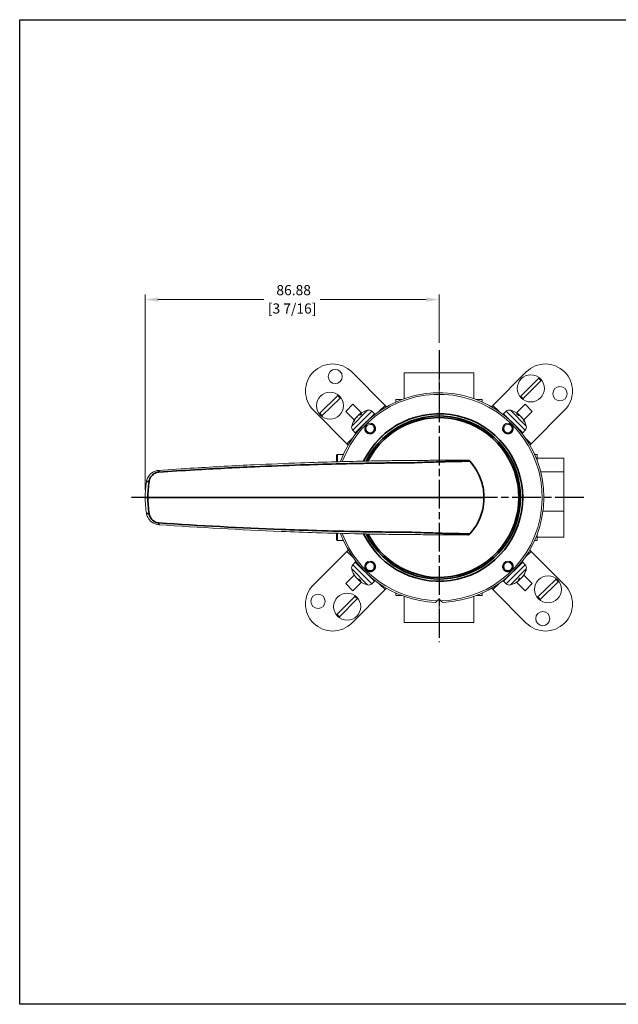
# Model space of a CAD drawing. Units: millimetres. Extents: x 12 to 433, y 12 to 303.
# Drawn here: x 12 to 189, y 12 to 303 of the extents above; entities that cross this region are included whole.
import ezdxf

# ---------------------------------------------------------------- set-up
doc = ezdxf.new("R2010")
doc.units = ezdxf.units.MM
doc.header["$LTSCALE"] = 1.5
doc.linetypes.add('CHAIN', pattern=[0.3543, 0.2362, -0.0295, 0.0591, -0.0295])
doc.linetypes.add('DASH_DOT', pattern=[0.182, 0.1181, -0.0295, 0.0049, -0.0295])
doc.layers.add('Center Mark (ISO)', color=1, linetype='DASH_DOT', lineweight=25, true_color=0xff0000)
for name, color, linetype, lineweight in [('Dimension (ISO)', 7, 'Continuous', 25), ('Sketch Geometry (ANSI)', 7, 'Continuous', 25), ('Visible (ISO)', 7, 'Continuous', 18), ('Visible Narrow (ISO)', 7, 'Continuous', 35)]:
    doc.layers.add(name, color=color, linetype=linetype, lineweight=lineweight)
doc.styles.add('Samuel Heath (ISO)', font='tahoma.ttf')
doc.dimstyles.new('Samuel Heath (ISO)', dxfattribs={"dimscale": 1.5, "dimtxt": 2, "dimasz": 2.5, "dimexe": 1, "dimexo": 1.5, "dimgap": 0.762, "dimtad": 0, "dimtih": 1, "dimtoh": 1, "dimrnd": 1e-08, "dimzin": 0, "dimdsep": 46, "dimtxsty": 'Samuel Heath (ISO)', "dimcen": 0.09, "dimdle": 10, "dimclrd": 256, "dimclre": 256, "dimclrt": 256, "dimazin": 0, "dimtfac": 1.5, "dimtmove": 0, "dimatfit": 3, "dimfxl": 0, "dimtolj": 1, "dimtzin": 0, "dimlwd": 15, "dimlwe": 15, "dimarcsym": 0})

# ---------------------------------------------------------------- blocks, each defined once
blk = doc.blocks.new('Borders Default Border')
at = {"layer": 'Sketch Geometry (ANSI)', "flags": 128}
blk.add_lwpolyline([(8, 8), (8, 202), (289, 202), (289, 8), (8, 8)], dxfattribs=at)
blk = doc.blocks.new('*D8')
at = {"layer": 'Defpoints', "color": 0, "transparency": 16777216}
for p in [(49.12, 220.29), (136, 205.29), (49.12, 161.78)]:
    blk.add_point(p, dxfattribs=at)
at = {"layer": 'Dimension (ISO)', "lineweight": 15, "transparency": 16777216}
for p, q in [((49.12, 164.03), (49.12, 221.79)), ((136, 207.54), (136, 221.79)), ((52.87, 220.29), (84.23, 220.29)), ((132.25, 220.29), (100.88, 220.29))]:
    blk.add_line(p, q, dxfattribs=at)
at = {"layer": 'Dimension (ISO)', "transparency": 16777216}
for points in [[(52.87, 220.91), (52.87, 219.66), (49.12, 220.29)], [(132.25, 220.91), (132.25, 219.66), (136, 220.29)]]:
    blk.add_solid(points, dxfattribs=at)
at = {"layer": 'Dimension (ISO)', "color": 176, "lineweight": 18, "true_color": 0x000080, "transparency": 16777216, "char_height": 3, "attachment_point": 2, "style": 'Samuel Heath (ISO)'}
for s, insert in [('\\A1; 86.88', (92.56, 224.57)), ('\\A1;[3 7/16]', (92.56, 219.14))]:
    blk.add_mtext(s, dxfattribs=dict(at, insert=insert))

msp = doc.modelspace()

# ---------------------------------------------------------------- linework, layer by layer
at = {"layer": 'Center Mark (ISO)', "linetype": 'CHAIN', "ltscale": 23.990969}
for p, q in [((135.998, 205.287), (135.998, 118.985)), ((178.834, 161.779), (45.101, 161.779))]:
    msp.add_line(p, q, dxfattribs=at)
at = {"layer": 'Visible (ISO)', "color": 9, "true_color": 0xc0c0c0}
for p, q in [((110.188, 198.903), (120.088, 189.003)), ((125.735, 198.679), (125.735, 191.032)), ((125.735, 198.679), (135.998, 198.679)), ((135.998, 198.679), (135.998, 192.779)), ((135.998, 198.679), (146.26, 198.679)), ((146.26, 191.032), (146.26, 198.679)), ((151.907, 189.003), (161.807, 198.903)), ((165.416, 196.997), (160.177, 191.758)), ((160.885, 191.051), (166.123, 196.289)), ((106.039, 191.89), (100.765, 186.686)), ((101.468, 185.975), (106.742, 191.178)), ((108.42, 187.235), (110.542, 189.357)), ((113.07, 186.828), (110.542, 189.357)), ((123.248, 190.779), (125.043, 190.779)), ((123.248, 190.779), (123.248, 190.036)), ((146.952, 190.779), (148.748, 190.779)), ((148.748, 190.779), (148.748, 190.036)), ((161.453, 189.357), (158.925, 186.828)), ((161.453, 189.357), (163.575, 187.235)), ((108.774, 177.689), (98.874, 187.589)), ((108.42, 187.235), (110.949, 184.707)), ((111.249, 180.871), (116.906, 186.528)), ((111.249, 180.871), (116.906, 186.528)), ((112.437, 186.355), (112.59, 186.173)), ((112.529, 186.456), (112.534, 186.451)), ((113.119, 186.63), (112.675, 186.186)), ((116.092, 187.287), (116.906, 186.528)), ((117.089, 186.345), (116.906, 186.528)), ((118.352, 187.267), (120.088, 189.003)), ((120.477, 188.614), (120.088, 189.003)), ((151.519, 188.614), (151.907, 189.003)), ((151.907, 189.003), (153.643, 187.267)), ((154.906, 186.345), (155.089, 186.528)), ((155.903, 187.287), (155.089, 186.528)), ((155.089, 186.528), (160.746, 180.871)), ((155.089, 186.528), (160.746, 180.871)), ((159.526, 185.98), (159.044, 186.462)), ((159.619, 186.288), (159.436, 186.07)), ((159.471, 186.451), (159.463, 186.441)), ((161.047, 184.707), (163.575, 187.235)), ((173.121, 187.589), (163.221, 177.689)), ((111.029, 184.539), (110.764, 184.275)), ((111.321, 185.248), (111.366, 185.21)), ((111.422, 185.34), (111.439, 185.325)), ((160.669, 185.253), (160.643, 185.231)), ((161.294, 184.212), (161.099, 184.407)), ((110.49, 181.685), (111.249, 180.871)), ((111.432, 180.688), (111.249, 180.871)), ((160.563, 180.688), (160.746, 180.871)), ((161.505, 181.685), (160.746, 180.871)), ((108.774, 177.689), (110.51, 179.425)), ((109.163, 177.3), (108.774, 177.689)), ((161.485, 179.425), (163.221, 177.689)), ((162.832, 177.3), (163.221, 177.689)), ((105.698, 172.347), (105.698, 174.329)), ((105.898, 174.529), (107.741, 174.529)), ((164.998, 174.529), (164.254, 174.529)), ((164.998, 174.529), (164.998, 172.734)), ((172.898, 173.45), (164.998, 173.45)), ((172.898, 173.45), (172.898, 169.395)), ((172.898, 169.395), (166.047, 169.395)), ((172.898, 169.395), (172.898, 157.725)), ((172.898, 157.725), (166.731, 157.725)), ((172.898, 157.725), (172.898, 150.109)), ((105.698, 149.229), (105.698, 151.211)), ((105.898, 149.029), (107.741, 149.029)), ((164.998, 149.029), (164.254, 149.029)), ((164.998, 150.825), (164.998, 149.029)), ((172.898, 150.109), (164.998, 150.109)), ((98.874, 135.97), (108.774, 145.87)), ((109.163, 146.258), (108.774, 145.87)), ((110.51, 144.134), (108.774, 145.87)), ((163.221, 145.87), (161.485, 144.134)), ((162.832, 146.258), (163.221, 145.87)), ((163.221, 145.87), (173.121, 135.97)), ((110.49, 141.874), (111.249, 142.688)), ((111.249, 142.688), (111.432, 142.871)), ((111.249, 142.688), (116.906, 137.031)), ((116.906, 137.031), (111.249, 142.688)), ((160.746, 142.688), (155.089, 137.031)), ((160.746, 142.688), (155.089, 137.031)), ((160.563, 142.871), (160.746, 142.688)), ((161.505, 141.874), (160.746, 142.688)), ((110.949, 138.852), (108.42, 136.324)), ((110.682, 139.366), (110.841, 139.207)), ((111.336, 138.298), (111.353, 138.313)), ((112.342, 137.308), (112.524, 137.524)), ((112.367, 137.681), (112.864, 137.184)), ((112.516, 137.117), (112.525, 137.128)), ((116.092, 136.272), (116.906, 137.031)), ((116.906, 137.031), (117.089, 137.214)), ((154.906, 137.214), (155.089, 137.031)), ((155.903, 136.272), (155.089, 137.031)), ((159.4, 137.453), (159.927, 137.98)), ((159.524, 137.166), (159.511, 137.181)), ((159.766, 137.433), (159.59, 137.643)), ((160.611, 138.253), (160.61, 138.254)), ((163.575, 136.324), (161.046, 138.853)), ((161.276, 139.329), (161.331, 139.384)), ((170.532, 137.581), (165.25, 132.385)), ((165.952, 131.672), (171.233, 136.868)), ((110.542, 134.202), (108.42, 136.324)), ((120.088, 134.556), (110.188, 124.656)), ((110.542, 134.202), (113.07, 136.731)), ((120.088, 134.556), (118.352, 136.292)), ((120.477, 134.945), (120.088, 134.556)), ((151.519, 134.945), (151.907, 134.556)), ((153.643, 136.292), (151.907, 134.556)), ((161.807, 124.656), (151.907, 134.556)), ((158.924, 136.731), (161.453, 134.202)), ((163.575, 136.324), (161.453, 134.202)), ((111.111, 132.508), (105.872, 127.269)), ((106.579, 126.562), (111.818, 131.801)), ((123.248, 132.779), (123.248, 133.523)), ((125.043, 132.779), (123.248, 132.779)), ((125.735, 124.879), (125.735, 132.527)), ((135.486, 131.284), (135.998, 131.796)), ((135.998, 131.796), (136.509, 131.284)), ((135.998, 124.879), (135.998, 131.796)), ((146.26, 124.879), (146.26, 132.527)), ((148.748, 132.779), (146.952, 132.779)), ((148.748, 132.779), (148.748, 133.523)), ((135.998, 124.879), (125.735, 124.879)), ((146.26, 124.879), (135.998, 124.879))]:
    msp.add_line(p, q, dxfattribs=at)
at = {"layer": 'Visible (ISO)'}
for p, q in [((144.502, 172.779), (138.09, 172.779)), ((138.09, 150.779), (144.502, 150.779))]:
    msp.add_line(p, q, dxfattribs=at)
at = {"layer": 'Visible (ISO)', "color": 9, "true_color": 0xc0c0c0}
for centre, radius in [((105.309, 197.559), 2.1), ((163.15, 194.024), 4), ((103.754, 188.932), 4), ((171.777, 192.468), 2.1), ((115.615, 182.162), 1.58), ((115.615, 182.162), 1.23), ((156.38, 182.162), 1.58), ((156.38, 182.162), 1.23), ((115.615, 141.397), 1.58), ((115.615, 141.397), 1.23), ((156.38, 141.397), 1.58), ((156.38, 141.397), 1.23), ((168.242, 134.627), 4), ((100.218, 131.091), 2.1), ((108.845, 129.535), 4), ((166.686, 126), 2.1)]:
    msp.add_circle(centre, radius, dxfattribs=at)
for centre, radius, start, end in [((104.531, 193.246), 8, 45, 225), ((167.464, 193.246), 8, 315, 135), ((163.15, 194.024), 3.738, 37.31313, 52.68687), ((135.998, 161.779), 31, 271.84857, 160.00799), ((135.998, 161.779), 30.5, 270.96156, 159.63843), ((103.754, 188.932), 3.738, 36.92828, 52.30201), ((163.15, 194.024), 3.738, 217.31313, 232.68687), ((103.754, 188.932), 3.738, 216.92828, 232.30201), ((116.481, 181.296), 6.5, 104.20867, 127.42959), ((115.205, 186.337), 1.3, 47, 104.20867), ((156.79, 186.337), 1.3, 75.79133, 133), ((155.514, 181.296), 6.5, 52.76976, 75.79133), ((116.481, 181.296), 6.5, 142.57041, 165.79133), ((155.514, 181.296), 6.5, 14.20867, 37.23024), ((111.441, 182.572), 1.3, 165.79133, 223), ((160.555, 182.572), 1.3, 317, 14.20867), ((105.898, 174.329), 0.2, 90, 180), ((105.898, 149.229), 0.2, 180, 270), ((135.998, 161.779), 31, 199.99201, 268.15143), ((135.998, 161.779), 30.5, 200.36157, 269.03844), ((111.441, 140.987), 1.3, 137, 194.20867), ((116.481, 142.263), 6.5, 194.20867, 216.83183), ((155.514, 142.263), 6.5, 334.15121, 345.79133), ((160.555, 140.987), 1.3, 345.79133, 43), ((116.481, 142.263), 6.5, 233.16817, 255.79133), ((161.214, 139.502), 0.166, 315, 334.15121), ((168.242, 134.627), 3.738, 36.8489, 52.22263), ((104.531, 130.313), 8, 135, 315), ((115.205, 137.222), 1.3, 255.79133, 313), ((156.79, 137.222), 1.3, 227, 284.20867), ((155.514, 142.263), 6.5, 284.20867, 295.84879), ((158.275, 136.563), 0.166, 295.84879, 300.92375), ((167.464, 130.313), 8, 225, 45), ((108.845, 129.535), 3.738, 37.31313, 52.68687), ((168.242, 134.627), 3.738, 216.8489, 232.22263), ((108.845, 129.535), 3.738, 217.31313, 232.68687)]:
    msp.add_arc(centre, radius, start, end, dxfattribs=at)
at = {"layer": 'Visible (ISO)'}
msp.add_arc((135.998, 161.779), 24.75, 205.75691, 154.24309, dxfattribs=at)
at = {"layer": 'Visible (ISO)', "color": 9, "true_color": 0xc0c0c0}
for centre, major_axis, ratio, start_param, end_param in [((116.232, 181.096), (-4.048, 5.069), 0.6214878, 6.0183406, 6.1880337), ((116.469, 181.522), (-6.417, -0.356), 0.9724685, 5.1987295, 5.315881), ((116.158, 181.212), (-1.615, 6.22), 0.9394474, 0.246936, 0.3640874), ((112.286, 187.075), (-0.943, 1.051), 0.1456235, 2.0316777, 2.0358256), ((155.431, 181.618), (-6.223, -1.606), 0.9397668, 3.7881267, 3.9052782), ((155.928, 181.12), (2.503, 5.919), 0.8868397, 6.0783741, 6.1955256), ((155.787, 181.073), (4.101, 5.026), 0.5023487, 0.1137613, 0.2834544), ((159.726, 187.058), (-0.919, -1.075), 0.1370408, 1.1001558, 1.1070766), ((116.577, 181.441), (-5.425, 3.557), 0.9038532, 6.2619014, 6.4315945), ((116.277, 181.142), (-3.906, 5.18), 0.7785607, 0.2733644, 0.4430575), ((111.194, 185.983), (1.171, -0.824), 0.0234472, 1.0532994, 1.1137005), ((117.032, 182.085), (-5.272, 3.675), 0.1554069, 0.1126775, 0.229829), ((115.715, 180.768), (-3.643, 5.295), 0.2954402, 0.1949758, 0.3121272), ((111.794, 186.583), (0.824, -1.171), 0.0234472, 5.1694848, 5.1829386), ((116.717, 181.581), (-5.006, 4.126), 0.4188715, 5.9085117, 6.0782048), ((155.264, 181.596), (4.985, 4.151), 0.2837416, 0.190503, 0.3601961), ((160.098, 186.686), (0.829, 1.165), 0.0445062, 4.0941801, 4.2518741), ((155.023, 182.026), (5.333, 3.586), 0.4282076, 0.2240703, 0.2722982), ((160.327, 186.457), (-1.156, -0.838), 0.0649221, 1.0422483, 1.1281384), ((156.244, 180.804), (3.586, 5.333), 0.4282076, 5.9419635, 6.059115), ((160.904, 185.88), (1.165, 0.829), 0.0445062, 2.0313112, 2.0711293), ((154.986, 182.062), (5.294, 3.643), 0.2944226, 6.0799625, 6.197114), ((161.185, 185.599), (0.944, 1.051), 0.1456759, 2.0159611, 2.0324098), ((155.836, 181.212), (-1.606, -6.223), 0.9397668, 2.4899417, 2.4950586), ((155.684, 181.176), (3.735, 5.304), 0.8602614, 5.8007216, 5.9704147), ((155.457, 181.402), (5.732, 3.038), 0.9549317, 6.2341997, 6.4038928), ((116.519, 142.176), (-5.968, -2.543), 0.9723723, 0.0387184, 0.2084115), ((116.329, 142.365), (-3.611, -5.389), 0.8931547, 5.7742509, 5.943944), ((116.114, 142.391), (2.113, 6.069), 0.916983, 2.5756206, 2.5838541), ((110.84, 137.93), (-0.932, -1.063), 0.1419486, 2.0144911, 2.0219929), ((116.993, 141.512), (-5.31, -3.619), 0.3591496, 6.0935205, 6.210672), ((115.773, 142.732), (-3.549, -5.358), 0.4889242, 5.9266234, 6.0437749), ((111.045, 137.726), (-1.161, -0.833), 0.054361, 2.0327594, 2.0664901), ((116.736, 141.958), (-4.978, -4.159), 0.216555, 0.1840198, 0.3537129), ((111.722, 137.048), (1.151, 0.844), 0.0742552, 0.8867891, 1.129215), ((116.951, 141.555), (-5.358, -3.549), 0.4889242, 0.2394105, 0.2811447), ((111.944, 136.826), (-0.833, -1.161), 0.054361, 4.008, 4.2504259), ((116.199, 142.495), (-4.12, -5.011), 0.4412239, 0.1215831, 0.2912762), ((116.609, 141.896), (6.069, 2.113), 0.916983, 3.6993312, 3.8164827), ((112.255, 136.515), (0.908, 1.086), 0.1318632, 1.097689, 1.1060366), ((116.025, 142.48), (-2.761, -5.803), 0.8548681, 6.128833, 6.2459844), ((155.544, 142.243), (-3.575, -5.413), 0.9960352, 1.0339855, 1.2036787), ((155.265, 141.775), (5.725, -2.92), 0.82669, 5.763554, 5.8807055), ((156.081, 142.591), (3.217, -5.563), 0.7398888, 6.2207799, 6.3379314), ((155.816, 142.516), (4.155, -4.982), 0.2537932, 5.9718379, 6.141531), ((159.801, 136.576), (0.88, -1.115), 0.1134611, 2.0371844, 2.0502327), ((155.826, 142.525), (4.17, -4.97), 0.0178239, 0.1661716, 0.3315047), ((155.252, 141.951), (4.97, -4.17), 0.0178239, 5.9473206, 6.1170137), ((156.143, 142.653), (3.386, -5.462), 0.6499314, 0.2917894, 0.4089409), ((161.072, 137.847), (-1.146, 0.849), 0.0814015, 1.0834387, 1.105655), ((155.064, 141.574), (5.381, -3.513), 0.5351915, 0.0284723, 0.1456238), ((155.612, 142.311), (2.849, -5.828), 0.9633239, 0.4840965, 0.6537896), ((155.534, 142.233), (5.413, 3.575), 0.9960352, 5.0795067, 5.2472121)]:
    msp.add_ellipse(centre, major_axis=major_axis, ratio=ratio, start_param=start_param, end_param=end_param, dxfattribs=at)
for points, knots in [([(112.452, 186.338), (112.43, 186.323), (112.406, 186.305), (112.35, 186.263), (112.318, 186.236), (112.261, 186.186), (112.232, 186.159), (112.183, 186.109), (112.162, 186.086), (112.142, 186.061), (112.137, 186.055), (112.133, 186.049)], [0.002489714, 0.002489714, 0.002489714, 0.002489714, 0.011547417, 0.011547417, 0.023094835, 0.023094835, 0.034450804, 0.034450804, 0.045806774, 0.045806774, 0.049847811, 0.049847811, 0.049847811, 0.049847811]), ([(112.501, 186.382), (112.48, 186.37), (112.463, 186.36), (112.44, 186.352), (112.435, 186.353), (112.438, 186.363), (112.446, 186.373), (112.474, 186.4), (112.494, 186.418), (112.524, 186.444), (112.533, 186.451), (112.542, 186.458)], [0, 0, 0, 0, 0.011547417, 0.011547417, 0.023094835, 0.023094835, 0.034450804, 0.034450804, 0.045806774, 0.045806774, 0.049848273, 0.049848273, 0.049848273, 0.049848273]), ([(112.568, 186.484), (112.568, 186.484), (112.567, 186.483), (112.55, 186.471), (112.538, 186.462), (112.53, 186.457), (112.529, 186.456), (112.53, 186.456)], [0.02262869, 0.02262869, 0.02262869, 0.02262869, 0.023113819, 0.023113819, 0.034506978, 0.034506978, 0.039113422, 0.039113422, 0.039113422, 0.039113422]), ([(159.446, 186.471), (159.459, 186.462), (159.467, 186.455), (159.473, 186.449), (159.469, 186.451), (159.456, 186.458), (159.452, 186.461), (159.447, 186.464)], [0.024026173, 0.024026173, 0.024026173, 0.024026173, 0.034450804, 0.034450804, 0.045806774, 0.045806774, 0.049848273, 0.049848273, 0.049848273, 0.049848273]), ([(159.488, 186.423), (159.49, 186.422), (159.491, 186.421), (159.519, 186.398), (159.544, 186.375), (159.585, 186.337), (159.601, 186.321), (159.618, 186.299), (159.622, 186.291), (159.615, 186.285), (159.605, 186.287), (159.586, 186.295), (159.581, 186.298), (159.575, 186.3)], [0.02262869, 0.02262869, 0.02262869, 0.02262869, 0.023113819, 0.023113819, 0.034506978, 0.034506978, 0.045900136, 0.045900136, 0.057382102, 0.057382102, 0.068864067, 0.068864067, 0.072494833, 0.072494833, 0.072494833, 0.072494833]), ([(159.776, 186.135), (159.776, 186.135), (159.775, 186.136), (159.767, 186.15), (159.752, 186.168), (159.712, 186.21), (159.687, 186.235), (159.648, 186.27), (159.633, 186.283), (159.618, 186.296)], [0.02262869, 0.02262869, 0.02262869, 0.02262869, 0.023113819, 0.023113819, 0.034506978, 0.034506978, 0.045900136, 0.045900136, 0.051658655, 0.051658655, 0.051658655, 0.051658655]), ([(111.321, 185.247), (111.321, 185.247), (111.319, 185.245), (111.312, 185.233), (111.302, 185.219), (111.276, 185.18), (111.258, 185.155), (111.234, 185.12), (111.228, 185.111), (111.221, 185.101)], [0.039114747, 0.039114747, 0.039114747, 0.039114747, 0.045900159, 0.045900159, 0.057338353, 0.057338353, 0.068776547, 0.068776547, 0.07249221, 0.07249221, 0.07249221, 0.07249221]), ([(111.422, 185.34), (111.421, 185.34), (111.42, 185.341), (111.414, 185.339), (111.404, 185.331), (111.377, 185.304), (111.359, 185.283), (111.336, 185.255), (111.331, 185.249), (111.326, 185.243)], [0.019697547, 0.019697547, 0.019697547, 0.019697547, 0.023028838, 0.023028838, 0.0344178, 0.0344178, 0.045806761, 0.045806761, 0.04856088, 0.04856088, 0.04856088, 0.04856088]), ([(111.428, 185.308), (111.445, 185.334), (111.466, 185.364), (111.514, 185.426), (111.541, 185.458), (111.591, 185.515), (111.617, 185.544), (111.667, 185.594), (111.691, 185.615), (111.716, 185.635), (111.722, 185.64), (111.728, 185.644)], [0, 0, 0, 0, 0.011514419, 0.011514419, 0.023028838, 0.023028838, 0.0344178, 0.0344178, 0.045806761, 0.045806761, 0.049847798, 0.049847798, 0.049847798, 0.049847798]), ([(111.925, 185.852), (111.9, 185.828), (111.876, 185.802), (111.829, 185.751), (111.805, 185.722), (111.767, 185.673), (111.753, 185.652), (111.742, 185.634)], [0.036038098, 0.036038098, 0.036038098, 0.036038098, 0.045900136, 0.045900136, 0.05733833, 0.05733833, 0.067376038, 0.067376038, 0.067376038, 0.067376038]), ([(111.838, 185.754), (111.839, 185.755), (111.84, 185.756), (111.861, 185.782), (111.887, 185.811), (111.942, 185.869), (111.971, 185.898), (112.026, 185.948), (112.055, 185.972), (112.108, 186.012), (112.131, 186.028), (112.156, 186.042), (112.162, 186.045), (112.167, 186.047)], [0.02262869, 0.02262869, 0.02262869, 0.02262869, 0.023113819, 0.023113819, 0.034506978, 0.034506978, 0.045900136, 0.045900136, 0.05733833, 0.05733833, 0.068776524, 0.068776524, 0.072492187, 0.072492187, 0.072492187, 0.072492187]), ([(160.068, 185.85), (160.047, 185.873), (160.022, 185.899), (159.968, 185.954), (159.938, 185.981), (159.901, 186.014), (159.891, 186.022), (159.881, 186.03)], [0.024025268, 0.024025268, 0.024025268, 0.024025268, 0.0344178, 0.0344178, 0.045806761, 0.045806761, 0.049847798, 0.049847798, 0.049847798, 0.049847798]), ([(159.936, 185.94), (159.948, 185.936), (159.966, 185.927), (160.01, 185.897), (160.036, 185.877), (160.087, 185.833), (160.115, 185.807), (160.172, 185.75), (160.2, 185.72), (160.232, 185.683), (160.24, 185.673), (160.248, 185.663)], [0, 0, 0, 0, 0.011547417, 0.011547417, 0.023094835, 0.023094835, 0.034450804, 0.034450804, 0.045806774, 0.045806774, 0.049847811, 0.049847811, 0.049847811, 0.049847811]), ([(160.353, 185.558), (160.354, 185.558), (160.354, 185.557), (160.368, 185.548), (160.386, 185.534), (160.428, 185.494), (160.453, 185.469), (160.5, 185.417), (160.526, 185.386), (160.577, 185.323), (160.602, 185.29), (160.629, 185.252), (160.635, 185.243), (160.642, 185.234)], [0.02262869, 0.02262869, 0.02262869, 0.02262869, 0.023113819, 0.023113819, 0.034506978, 0.034506978, 0.045900136, 0.045900136, 0.05733833, 0.05733833, 0.068776524, 0.068776524, 0.072492187, 0.072492187, 0.072492187, 0.072492187]), ([(160.641, 185.27), (160.64, 185.272), (160.638, 185.273), (160.615, 185.301), (160.593, 185.327), (160.555, 185.367), (160.539, 185.383), (160.522, 185.396), (160.518, 185.399), (160.514, 185.4)], [0.02262944, 0.02262944, 0.02262944, 0.02262944, 0.02319765, 0.02319765, 0.034548905, 0.034548905, 0.045900159, 0.045900159, 0.051658678, 0.051658678, 0.051658678, 0.051658678]), ([(160.798, 185.077), (160.777, 185.107), (160.755, 185.138), (160.718, 185.189), (160.703, 185.21), (160.681, 185.239), (160.673, 185.249), (160.669, 185.252), (160.669, 185.253), (160.669, 185.253)], [0, 0, 0, 0, 0.011514419, 0.011514419, 0.023028838, 0.023028838, 0.0344178, 0.0344178, 0.037373735, 0.037373735, 0.037373735, 0.037373735]), ([(111.191, 138.487), (111.213, 138.457), (111.235, 138.426), (111.275, 138.372), (111.292, 138.349), (111.317, 138.317), (111.327, 138.305), (111.334, 138.299), (111.335, 138.298), (111.335, 138.298)], [0, 0, 0, 0, 0.011547417, 0.011547417, 0.023094835, 0.023094835, 0.034450804, 0.034450804, 0.039369303, 0.039369303, 0.039369303, 0.039369303]), ([(111.603, 138.04), (111.602, 138.041), (111.602, 138.041), (111.59, 138.048), (111.573, 138.061), (111.534, 138.098), (111.511, 138.122), (111.465, 138.173), (111.439, 138.203), (111.388, 138.266), (111.363, 138.299), (111.335, 138.338), (111.328, 138.347), (111.322, 138.357)], [0.02262869, 0.02262869, 0.02262869, 0.02262869, 0.023113819, 0.023113819, 0.034506978, 0.034506978, 0.045900136, 0.045900136, 0.057382102, 0.057382102, 0.068864067, 0.068864067, 0.072494833, 0.072494833, 0.072494833, 0.072494833]), ([(111.376, 138.267), (111.377, 138.266), (111.378, 138.265), (111.402, 138.236), (111.425, 138.209), (111.464, 138.167), (111.481, 138.151), (111.493, 138.141)], [0.02262869, 0.02262869, 0.02262869, 0.02262869, 0.023113819, 0.023113819, 0.034506978, 0.034506978, 0.044979095, 0.044979095, 0.044979095, 0.044979095]), ([(112.007, 137.672), (111.996, 137.674), (111.98, 137.681), (111.939, 137.707), (111.915, 137.726), (111.866, 137.768), (111.838, 137.794), (111.782, 137.85), (111.754, 137.881), (111.721, 137.918), (111.713, 137.929), (111.704, 137.939)], [0, 0, 0, 0, 0.011547417, 0.011547417, 0.023094835, 0.023094835, 0.034450804, 0.034450804, 0.045806774, 0.045806774, 0.049848273, 0.049848273, 0.049848273, 0.049848273]), ([(111.932, 137.714), (111.942, 137.701), (111.953, 137.687), (111.986, 137.648), (112.012, 137.62), (112.068, 137.564), (112.099, 137.536), (112.137, 137.503), (112.147, 137.495), (112.157, 137.486)], [0.01647248, 0.01647248, 0.01647248, 0.01647248, 0.023028838, 0.023028838, 0.0344178, 0.0344178, 0.045806761, 0.045806761, 0.049847798, 0.049847798, 0.049847798, 0.049847798]), ([(112.259, 137.385), (112.259, 137.384), (112.259, 137.383), (112.266, 137.371), (112.279, 137.355), (112.314, 137.317), (112.336, 137.296), (112.359, 137.275)], [0.02262944, 0.02262944, 0.02262944, 0.02262944, 0.02319765, 0.02319765, 0.034548905, 0.034548905, 0.044979153, 0.044979153, 0.044979153, 0.044979153]), ([(112.485, 137.158), (112.484, 137.159), (112.483, 137.16), (112.454, 137.184), (112.427, 137.207), (112.384, 137.248), (112.367, 137.266), (112.346, 137.291), (112.34, 137.301), (112.343, 137.311), (112.351, 137.311), (112.368, 137.305), (112.372, 137.303), (112.378, 137.301)], [0.02262869, 0.02262869, 0.02262869, 0.02262869, 0.023113819, 0.023113819, 0.034506978, 0.034506978, 0.045900136, 0.045900136, 0.05733833, 0.05733833, 0.068776524, 0.068776524, 0.072492187, 0.072492187, 0.072492187, 0.072492187]), ([(112.585, 137.061), (112.572, 137.07), (112.561, 137.079), (112.535, 137.099), (112.524, 137.108), (112.514, 137.118), (112.516, 137.119), (112.526, 137.114), (112.53, 137.112), (112.534, 137.109)], [0.01647248, 0.01647248, 0.01647248, 0.01647248, 0.023028838, 0.023028838, 0.0344178, 0.0344178, 0.045806761, 0.045806761, 0.049847798, 0.049847798, 0.049847798, 0.049847798]), ([(159.519, 137.167), (159.519, 137.167), (159.519, 137.167), (159.525, 137.168), (159.526, 137.165), (159.512, 137.149), (159.499, 137.136), (159.464, 137.106), (159.44, 137.087), (159.385, 137.044), (159.354, 137.021), (159.313, 136.991), (159.303, 136.984), (159.293, 136.977)], [0.02262869, 0.02262869, 0.02262869, 0.02262869, 0.023113819, 0.023113819, 0.034506978, 0.034506978, 0.045900136, 0.045900136, 0.057382102, 0.057382102, 0.068864067, 0.068864067, 0.072494833, 0.072494833, 0.072494833, 0.072494833]), ([(159.523, 137.167), (159.526, 137.169), (159.528, 137.171), (159.555, 137.194), (159.578, 137.215), (159.611, 137.248), (159.621, 137.26), (159.627, 137.269)], [0.021960769, 0.021960769, 0.021960769, 0.021960769, 0.023094835, 0.023094835, 0.034450804, 0.034450804, 0.04449247, 0.04449247, 0.04449247, 0.04449247]), ([(159.751, 137.435), (159.762, 137.437), (159.768, 137.434), (159.767, 137.419), (159.76, 137.406), (159.736, 137.375), (159.718, 137.355), (159.672, 137.31), (159.645, 137.285), (159.608, 137.252), (159.597, 137.243), (159.587, 137.235)], [0, 0, 0, 0, 0.011547417, 0.011547417, 0.023094835, 0.023094835, 0.034450804, 0.034450804, 0.045806774, 0.045806774, 0.049848273, 0.049848273, 0.049848273, 0.049848273]), ([(159.751, 137.395), (159.772, 137.413), (159.794, 137.432), (159.842, 137.479), (159.868, 137.505), (159.908, 137.55), (159.926, 137.572), (159.949, 137.608), (159.955, 137.621), (159.955, 137.632), (159.954, 137.635), (159.953, 137.636)], [0.026405362, 0.026405362, 0.026405362, 0.026405362, 0.034506978, 0.034506978, 0.045900136, 0.045900136, 0.05733833, 0.05733833, 0.068776524, 0.068776524, 0.072492187, 0.072492187, 0.072492187, 0.072492187]), ([(160.407, 138.055), (160.406, 138.054), (160.405, 138.052), (160.38, 138.022), (160.352, 137.991), (160.299, 137.935), (160.272, 137.909), (160.227, 137.869), (160.205, 137.851), (160.169, 137.828), (160.156, 137.822), (160.145, 137.822), (160.143, 137.823), (160.141, 137.824)], [0.02262869, 0.02262869, 0.02262869, 0.02262869, 0.023113819, 0.023113819, 0.034506978, 0.034506978, 0.045900136, 0.045900136, 0.05733833, 0.05733833, 0.068776524, 0.068776524, 0.072492187, 0.072492187, 0.072492187, 0.072492187]), ([(160.382, 138.026), (160.384, 138.027), (160.385, 138.028), (160.402, 138.041), (160.422, 138.059), (160.465, 138.102), (160.487, 138.126), (160.508, 138.15)], [0.021947074, 0.021947074, 0.021947074, 0.021947074, 0.023028838, 0.023028838, 0.0344178, 0.0344178, 0.044492403, 0.044492403, 0.044492403, 0.044492403]), ([(160.746, 138.43), (160.725, 138.399), (160.7, 138.366), (160.65, 138.302), (160.626, 138.272), (160.583, 138.222), (160.562, 138.199), (160.527, 138.164), (160.514, 138.153), (160.502, 138.146), (160.499, 138.145), (160.497, 138.145)], [0, 0, 0, 0, 0.011514419, 0.011514419, 0.023028838, 0.023028838, 0.0344178, 0.0344178, 0.045806761, 0.045806761, 0.049847798, 0.049847798, 0.049847798, 0.049847798]), ([(160.611, 138.253), (160.612, 138.252), (160.615, 138.254), (160.628, 138.265), (160.641, 138.278), (160.671, 138.313), (160.69, 138.336), (160.733, 138.391), (160.756, 138.423), (160.785, 138.463), (160.793, 138.473), (160.8, 138.484)], [0.027210316, 0.027210316, 0.027210316, 0.027210316, 0.034548905, 0.034548905, 0.045900159, 0.045900159, 0.057338353, 0.057338353, 0.068776547, 0.068776547, 0.07249221, 0.07249221, 0.07249221, 0.07249221])]:
    msp.add_open_spline(points, degree=3, knots=knots, dxfattribs=at)
for points in [[(113.119, 186.63), (113.127, 186.638), (113.138, 186.644), (113.149, 186.647)], [(159.018, 186.475), (159.028, 186.473), (159.037, 186.468), (159.044, 186.462)], [(110.736, 184.234), (110.743, 184.249), (110.753, 184.264), (110.764, 184.275)], [(161.294, 184.212), (161.306, 184.2), (161.317, 184.184), (161.324, 184.169)], [(110.682, 139.366), (110.67, 139.378), (110.659, 139.394), (110.651, 139.41)], [(112.888, 137.174), (112.878, 137.175), (112.87, 137.178), (112.864, 137.184)], [(159.4, 137.453), (159.397, 137.45), (159.391, 137.449), (159.384, 137.45)]]:
    msp.add_open_spline(points, degree=3, dxfattribs=at)
at = {"layer": 'Visible (ISO)'}
for points, knots in [([(138.09, 172.779), (137.521, 172.779), (136.942, 172.779), (136.305, 172.778), (136.234, 172.778), (136.162, 172.778), (136.026, 172.778), (135.856, 172.777), (135.652, 172.777), (135.09, 172.776), (134.257, 172.774), (132.513, 172.767), (131.66, 172.763), (129.864, 172.752), (128.919, 172.745), (127.973, 172.737), (126.771, 172.727), (125.567, 172.715), (122.858, 172.685), (121.351, 172.665), (117.771, 172.611), (115.698, 172.575), (110.931, 172.479), (108.237, 172.415), (102.04, 172.249), (98.537, 172.14), (90.483, 171.855), (85.932, 171.668), (75.466, 171.178), (69.553, 170.859), (60.145, 170.281), (56.649, 170.051), (53.154, 169.806)], [0, 0, 0, 0, 0.5762432, 0.5762432, 0.6490412, 0.6490412, 0.6490412, 0.7875171, 0.7875171, 0.7875171, 1.1694268, 1.1694268, 1.4532582, 1.4532582, 1.7370845, 1.7370845, 1.7370845, 2.0975579, 2.0975579, 2.5493877, 2.5493877, 3.1708598, 3.1708598, 3.9787734, 3.9787734, 5.0290611, 5.0290611, 6.3944351, 6.3944351, 8.1694214, 8.1694214, 9.2198916, 9.2198916, 9.2198916, 9.2198916]), ([(145.113, 172.516), (145.081, 172.55), (145.047, 172.581), (144.973, 172.637), (144.935, 172.662), (144.854, 172.704), (144.812, 172.722), (144.726, 172.751), (144.682, 172.761), (144.592, 172.776), (144.547, 172.779), (144.502, 172.779)], [0, 0, 0, 0, 0.008753693, 0.008753693, 0.017507386, 0.017507386, 0.026261079, 0.026261079, 0.035014772, 0.035014772, 0.043768465, 0.043768465, 0.043768465, 0.043768465]), ([(145.113, 172.516), (145.381, 172.228), (145.638, 171.93), (146.13, 171.315), (146.364, 170.998), (146.807, 170.348), (147.017, 170.014), (147.41, 169.332), (147.594, 168.984), (147.934, 168.274), (148.092, 167.913), (148.378, 167.18), (148.508, 166.808), (148.738, 166.056), (148.84, 165.675), (149.014, 164.908), (149.086, 164.521), (149.203, 163.742), (149.247, 163.351), (149.305, 162.566), (149.32, 162.173), (149.32, 161.779)], [0, 0, 0, 0, 0.1158086, 0.1158086, 0.2316171, 0.2316171, 0.3474257, 0.3474257, 0.4632342, 0.4632342, 0.5790428, 0.5790428, 0.6948513, 0.6948513, 0.8106599, 0.8106599, 0.9264684, 0.9264684, 1.042277, 1.042277, 1.1580856, 1.1580856, 1.1580856, 1.1580856]), ([(53.154, 169.806), (52.798, 169.781), (52.447, 169.708), (51.585, 169.407), (51.102, 169.112), (50.201, 168.27), (49.828, 167.678), (49.56, 166.836), (49.513, 166.638), (49.482, 166.437)], [-0.44010771, -0.44010771, -0.44010771, -0.44010771, -0.35464687, -0.35464687, -0.21963712, -0.21963712, -0.05042852, -0.05042852, 0, 0, 0, 0]), ([(49.482, 166.437), (49.363, 165.683), (49.272, 164.913), (49.149, 163.355), (49.118, 162.567), (49.118, 161.779)], [0, 0, 0, 0, 0.23001386, 0.23001386, 0.46002772, 0.46002772, 0.46002772, 0.46002772]), ([(49.118, 161.779), (49.118, 160.992), (49.149, 160.204), (49.272, 158.646), (49.363, 157.876), (49.482, 157.122)], [0, 0, 0, 0, 0.23001386, 0.23001386, 0.46002772, 0.46002772, 0.46002772, 0.46002772]), ([(145.113, 151.043), (145.381, 151.331), (145.638, 151.629), (146.13, 152.244), (146.364, 152.561), (146.807, 153.211), (147.017, 153.545), (147.41, 154.227), (147.594, 154.575), (147.935, 155.285), (148.092, 155.646), (148.378, 156.379), (148.508, 156.751), (148.738, 157.503), (148.84, 157.884), (149.014, 158.651), (149.086, 159.038), (149.203, 159.816), (149.247, 160.208), (149.305, 160.993), (149.32, 161.386), (149.32, 161.779)], [0, 0, 0, 0, 0.1158085, 0.1158085, 0.231617, 0.231617, 0.3474255, 0.3474255, 0.463234, 0.463234, 0.5790425, 0.5790425, 0.694851, 0.694851, 0.8106595, 0.8106595, 0.926468, 0.926468, 1.0422764, 1.0422764, 1.1580849, 1.1580849, 1.1580849, 1.1580849]), ([(49.482, 157.122), (49.545, 156.721), (49.669, 156.332), (50.134, 155.39), (50.563, 154.881), (51.688, 154.071), (52.411, 153.805), (53.154, 153.753)], [-0.44010249, -0.44010249, -0.44010249, -0.44010249, -0.33954279, -0.33954279, -0.17864727, -0.17864727, 0, 0, 0, 0]), ([(53.154, 153.753), (65.212, 152.908), (77.284, 152.242), (92.838, 151.618), (96.312, 151.493), (104.091, 151.248), (108.395, 151.135), (114.852, 151), (117.004, 150.961), (120.498, 150.906), (121.838, 150.887), (123.991, 150.861), (124.811, 150.852), (125.628, 150.843), (126.414, 150.835), (127.194, 150.828), (127.973, 150.822), (129.12, 150.812), (130.268, 150.804), (131.839, 150.795), (132.334, 150.793), (134.002, 150.786), (135.003, 150.783), (135.652, 150.782), (135.856, 150.781), (136.026, 150.781), (136.162, 150.781), (136.455, 150.781), (136.748, 150.78), (137.391, 150.78), (137.741, 150.779), (138.09, 150.779)], [0, 0, 0, 0, 3.6239883, 3.6239883, 4.6663281, 4.6663281, 5.9571499, 5.9571499, 6.6025608, 6.6025608, 7.0044906, 7.0044906, 7.2479717, 7.2479717, 7.2479717, 7.4820458, 7.4820458, 7.4820458, 7.8268226, 7.8268226, 7.9948106, 7.9948106, 8.4334611, 8.4334611, 8.4334611, 8.5712216, 8.5712216, 8.5712216, 8.868026, 8.868026, 9.222307, 9.222307, 9.222307, 9.222307]), ([(144.502, 150.779), (144.547, 150.779), (144.592, 150.783), (144.682, 150.797), (144.726, 150.808), (144.812, 150.837), (144.854, 150.855), (144.935, 150.897), (144.973, 150.922), (145.047, 150.978), (145.081, 151.009), (145.113, 151.043)], [0, 0, 0, 0, 0.008753688, 0.008753688, 0.017507376, 0.017507376, 0.026261065, 0.026261065, 0.035014753, 0.035014753, 0.043768441, 0.043768441, 0.043768441, 0.043768441])]:
    msp.add_open_spline(points, degree=3, knots=knots, dxfattribs=at)
at = {"layer": 'Visible (ISO)', "color": 9, "true_color": 0xc0c0c0}
for points, weights in [([(134.998, 130.796), (135.244, 131.042), (135.486, 131.284)], [1, 1.00006301131, 1]), ([(136.509, 131.284), (136.752, 131.042), (136.998, 130.796)], [1, 1.00006301129, 1])]:
    msp.add_rational_spline(points, weights, degree=2, dxfattribs=at)
at = {"layer": 'Visible Narrow (ISO)', "color": 9, "true_color": 0xc0c0c0}
for p, q in [((110.18, 182.891), (114.886, 187.597)), ((116.092, 187.287), (110.49, 181.685)), ((112.501, 186.382), (112.672, 186.186)), ((113.149, 186.647), (112.69, 186.188)), ((161.505, 181.685), (155.903, 187.287)), ((157.109, 187.597), (161.815, 182.891)), ((159.514, 185.979), (159.018, 186.475)), ((159.575, 186.3), (159.404, 186.102)), ((111.02, 184.518), (110.736, 184.234)), ((111.221, 185.101), (111.273, 185.053)), ((160.798, 185.077), (160.764, 185.045)), ((161.324, 184.169), (161.11, 184.383)), ((105.898, 174.529), (105.898, 172.353)), ((105.898, 151.206), (105.898, 149.029)), ((114.886, 135.962), (110.18, 140.668)), ((110.49, 141.874), (116.092, 136.272)), ((155.903, 136.272), (161.505, 141.874)), ((161.815, 140.668), (157.109, 135.962)), ((110.651, 139.41), (110.83, 139.231)), ((111.191, 138.487), (111.218, 138.513)), ((112.378, 137.683), (112.888, 137.174)), ((112.378, 137.301), (112.548, 137.5)), ((159.384, 137.45), (159.919, 137.985)), ((159.751, 137.435), (159.582, 137.635)), ((159.953, 137.636), (159.784, 137.837)), ((160.8, 138.484), (160.791, 138.493)), ((161.288, 139.354), (161.363, 139.429)), ((158.348, 136.414), (158.349, 136.415))]:
    msp.add_line(p, q, dxfattribs=at)
at = {"layer": 'Visible Narrow (ISO)'}
for p, q in [((145.107, 172.511), (145.113, 172.516)), ((49.918, 161.779), (49.118, 161.779)), ((149.298, 161.779), (49.918, 161.779)), ((149.298, 161.779), (149.32, 161.779)), ((145.113, 151.043), (145.107, 151.048))]:
    msp.add_line(p, q, dxfattribs=at)
for radius, start, end in [(24.742, 205.76584, 154.23416), (24.1, 206.54343, 153.45657), (23.608, 207.17124, 152.82876)]:
    msp.add_arc((135.998, 161.779), radius, start, end, dxfattribs=at)
at = {"layer": 'Visible Narrow (ISO)', "color": 9, "true_color": 0xc0c0c0}
for centre in [(115.615, 182.162), (156.38, 182.162), (115.615, 141.397), (156.38, 141.397)]:
    msp.add_arc(centre, 1.5, 170, 80, dxfattribs=at)
at = {"layer": 'Visible Narrow (ISO)'}
for centre, major_axis, ratio, start_param, end_param in [((138.09, 171.979), (0, 0.8), 0.9551795, 5.2587912, 6.2831853), ((53.209, 169.008), (-0.056, 0.798), 0.0025808, 5.09913, 6.2831853), ((50.272, 166.312), (-0.79, 0.124), 0.247263, 4.7606202, 6.2831853), ((50.272, 157.246), (-0.79, -0.124), 0.247263, 0, 1.5225651), ((53.209, 154.551), (-0.056, -0.798), 0.0025808, 0, 1.1840553), ((138.09, 151.579), (0, -0.8), 0.9551795, 0, 1.0243942)]:
    msp.add_ellipse(centre, major_axis=major_axis, ratio=ratio, start_param=start_param, end_param=end_param, dxfattribs=at)
for points, knots in [([(53.19, 169.309), (56.685, 169.543), (60.181, 169.763), (69.586, 170.313), (75.497, 170.616), (85.959, 171.078), (90.509, 171.254), (98.559, 171.52), (102.06, 171.62), (108.254, 171.773), (110.947, 171.83), (115.712, 171.916), (117.784, 171.948), (121.362, 171.995), (122.868, 172.012), (124.795, 172.03), (125.216, 172.034), (125.637, 172.037)], [-9.2198916, -9.2198916, -9.2198916, -9.2198916, -8.1694214, -8.1694214, -6.3944351, -6.3944351, -5.0290611, -5.0290611, -3.9787734, -3.9787734, -3.1708598, -3.1708598, -2.5493877, -2.5493877, -2.0975579, -2.0975579, -1.9713591, -1.9713591, -1.9713591, -1.9713591]), ([(127.983, 172.048), (129.016, 172.084), (130.046, 172.12), (131.998, 172.188), (132.922, 172.221), (134.803, 172.285), (135.696, 172.316), (136.294, 172.337)], [-1.73708453, -1.73708453, -1.73708453, -1.73708453, -1.45325817, -1.45325817, -1.16942682, -1.16942682, -0.78751706, -0.78751706, -0.78751706, -0.78751706]), ([(136.836, 172.358), (136.907, 172.359), (136.977, 172.361), (137.475, 172.371), (137.909, 172.379), (138.341, 172.388)], [-0.64904116, -0.64904116, -0.64904116, -0.64904116, -0.57624322, -0.57624322, -0.13694351, -0.13694351, -0.13694351, -0.13694351]), ([(138.743, 172.395), (139.825, 172.415), (140.905, 172.435), (143.026, 172.474), (144.067, 172.493), (145.107, 172.511)], [0, 0, 0, 0, 1.1075868, 1.1075868, 2.1768693, 2.1768693, 2.1768693, 2.1768693]), ([(144.502, 172.779), (144.594, 172.779), (144.686, 172.764), (144.851, 172.706), (144.925, 172.667), (145.033, 172.586), (145.072, 172.55), (145.107, 172.511)], [-0.043768465, -0.043768465, -0.043768465, -0.043768465, -0.025969157, -0.025969157, -0.009988137, -0.009988137, 0, 0, 0, 0]), ([(145.107, 172.511), (146.7, 170.796), (147.897, 168.717), (149.059, 164.962), (149.298, 163.371), (149.298, 161.779)], [0, 0, 0, 0, 0.6890844, 0.6890844, 1.1580856, 1.1580856, 1.1580856, 1.1580856]), ([(50.265, 166.514), (50.289, 166.682), (50.326, 166.847), (50.538, 167.549), (50.834, 168.042), (51.551, 168.74), (51.936, 168.984), (52.625, 169.231), (52.906, 169.29), (53.19, 169.309)], [0, 0, 0, 0, 0.05042852, 0.05042852, 0.21963712, 0.21963712, 0.35464687, 0.35464687, 0.44010771, 0.44010771, 0.44010771, 0.44010771]), ([(49.918, 161.779), (49.918, 162.581), (49.948, 163.382), (50.065, 164.965), (50.152, 165.748), (50.265, 166.514)], [-0.46002772, -0.46002772, -0.46002772, -0.46002772, -0.23001386, -0.23001386, 0, 0, 0, 0]), ([(50.265, 157.045), (50.152, 157.811), (50.065, 158.594), (49.948, 160.177), (49.918, 160.978), (49.918, 161.779)], [-0.46002772, -0.46002772, -0.46002772, -0.46002772, -0.23001386, -0.23001386, 0, 0, 0, 0]), ([(149.298, 161.779), (149.298, 160.479), (149.139, 159.179), (148.431, 156.347), (147.796, 154.837), (146.412, 152.599), (145.796, 151.79), (145.107, 151.048)], [-1.1580849, -1.1580849, -1.1580849, -1.1580849, -0.7748928, -0.7748928, -0.2980357, -0.2980357, 0, 0, 0, 0]), ([(53.19, 154.25), (52.596, 154.29), (52.018, 154.508), (51.122, 155.178), (50.781, 155.602), (50.412, 156.386), (50.314, 156.71), (50.265, 157.045)], [0, 0, 0, 0, 0.17864727, 0.17864727, 0.33954279, 0.33954279, 0.44010249, 0.44010249, 0.44010249, 0.44010249]), ([(125.637, 151.522), (124.82, 151.529), (124, 151.536), (121.849, 151.559), (120.509, 151.575), (117.018, 151.622), (114.866, 151.657), (108.412, 151.778), (104.11, 151.881), (96.335, 152.109), (92.862, 152.225), (77.315, 152.81), (65.246, 153.442), (53.19, 154.25)], [-7.2479717, -7.2479717, -7.2479717, -7.2479717, -7.0044906, -7.0044906, -6.6025608, -6.6025608, -5.9571499, -5.9571499, -4.6663281, -4.6663281, -3.6239883, -3.6239883, 0, 0, 0, 0]), ([(136.294, 151.222), (135.603, 151.246), (134.53, 151.283), (132.728, 151.345), (132.191, 151.364), (130.486, 151.423), (129.235, 151.467), (127.983, 151.511)], [-8.43346114, -8.43346114, -8.43346114, -8.43346114, -7.99481063, -7.99481063, -7.8268226, -7.8268226, -7.48204579, -7.48204579, -7.48204579, -7.48204579]), ([(138.341, 151.171), (138.129, 151.175), (137.917, 151.18), (137.416, 151.189), (137.126, 151.195), (136.836, 151.201)], [-9.08482589, -9.08482589, -9.08482589, -9.08482589, -8.868026, -8.868026, -8.57122162, -8.57122162, -8.57122162, -8.57122162]), ([(145.107, 151.048), (144.067, 151.066), (143.026, 151.085), (140.905, 151.123), (139.825, 151.144), (138.743, 151.164)], [-2.1768693, -2.1768693, -2.1768693, -2.1768693, -1.1075868, -1.1075868, 0, 0, 0, 0]), ([(145.107, 151.048), (145.051, 150.985), (144.984, 150.931), (144.835, 150.845), (144.752, 150.813), (144.612, 150.785), (144.557, 150.779), (144.502, 150.779)], [-0.043768441, -0.043768441, -0.043768441, -0.043768441, -0.027668269, -0.027668269, -0.010641642, -0.010641642, 0, 0, 0, 0])]:
    msp.add_open_spline(points, degree=3, knots=knots, dxfattribs=at)
for points in [[(125.637, 172.037), (126.418, 172.044), (127.201, 172.048), (127.983, 172.048)], [(136.294, 172.337), (136.511, 172.344), (136.692, 172.351), (136.836, 172.358)], [(138.341, 172.388), (138.475, 172.39), (138.61, 172.393), (138.743, 172.395)], [(127.983, 151.511), (127.203, 151.511), (126.423, 151.515), (125.637, 151.522)], [(136.836, 151.201), (136.692, 151.208), (136.511, 151.215), (136.294, 151.222)], [(138.743, 151.164), (138.609, 151.166), (138.475, 151.169), (138.341, 151.171)]]:
    msp.add_open_spline(points, degree=3, dxfattribs=at)

# ---------------------------------------------------------------- block references
at = {"xscale": 1.5, "yscale": 1.5, "zscale": 1.5}
msp.add_blockref('Borders Default Border', (0, 0), dxfattribs=at)

# ---------------------------------------------------------------- dimensions: what is measured, and where the dimension line sits
at = {"layer": 'Dimension (ISO)', "lineweight": 18}
dim = msp.add_linear_dim(base=(49.118, 220.287), p1=(135.998, 205.287), p2=(49.118, 161.779), angle=180, text=' <>\\X[3 7/16]', dimstyle='Samuel Heath (ISO)', override={"dimgap": 0.762, "dimtih": 0, "dimtoh": 0, "dimdec": 2, "dimpost": '\\X', "dimtol": 0, "dimlim": 0, "dimtp": 0, "dimtm": 0, "dimtdec": 2, "dimtofl": 0, "dimatfit": 1, "dimtvp": -0.25}, dxfattribs=at)
dim.commit()
dim.dimension.update_dxf_attribs({"geometry": '*D8', "text_midpoint": (92.558, 220.287), "dimtype": 160})

doc.saveas('drawing.dxf')
